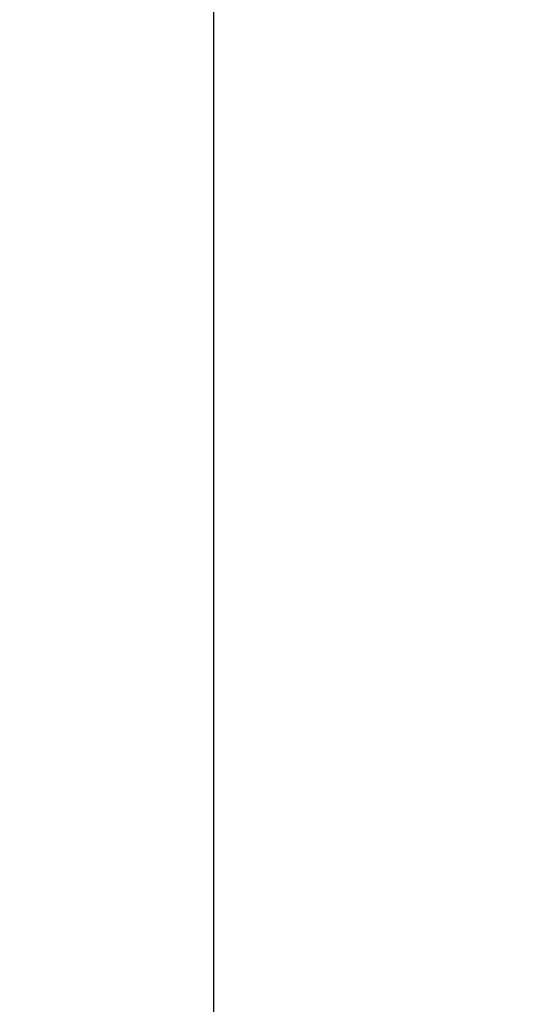
# Model space of a CAD drawing. Units: millimetres. Extents: x -169 to 1807, y -18 to 2327.
# Drawn here: x -169 to -50, y 1864 to 2095 of the extents above; entities that cross this region are included whole.
import ezdxf

# ---------------------------------------------------------------- set-up
doc = ezdxf.new("R2010")
doc.units = ezdxf.units.MM
doc.layers.add('Dimension', color=7, linetype='Continuous', lineweight=15)
doc.styles.get("Standard").update_dxf_attribs({"font": 'arial.ttf'})
doc.dimstyles.new('ISO-25', dxfattribs={"dimtxt": 30, "dimasz": 30, "dimexe": 1.25, "dimexo": 0.625, "dimgap": 7.5, "dimtad": 1, "dimtih": 1, "dimtoh": 1, "dimtxsty": 'Standard', "dimcen": 2.5, "dimadec": 0, "dimazin": 0, "dimtfac": 1, "dimtmove": 0, "dimatfit": 3, "dimfxl": 0, "dimarcsym": 0})

# ---------------------------------------------------------------- blocks, each defined once
blk = doc.blocks.new('*D6')
at = {"layer": 'Defpoints', "color": 0, "transparency": 16777216}
for p in [(-123.65, 2326.5), (0.1, 2326.5), (0.1, 320.5)]:
    blk.add_point(p, dxfattribs=at)
at = {"layer": 'Dimension', "color": 0, "lineweight": -2, "transparency": 16777216}
for p, q in [((-0.53, 2326.5), (-124.9, 2326.5)), ((-123.65, 2296.5), (-123.65, 1346.32)), ((-123.65, 350.5), (-123.65, 1300.68)), ((-0.53, 320.5), (-124.9, 320.5))]:
    blk.add_line(p, q, dxfattribs=at)
at = {"layer": 'Dimension', "color": 0, "transparency": 16777216}
for points in [[(-128.65, 2296.5), (-118.65, 2296.5), (-123.65, 2326.5)], [(-128.65, 350.5), (-118.65, 350.5), (-123.65, 320.5)]]:
    blk.add_solid(points, dxfattribs=at)
at = {"layer": 'Dimension', "color": 0, "transparency": 16777216, "insert": (-123.65, 1323.5), "char_height": 30, "attachment_point": 5}
blk.add_mtext('2006', dxfattribs=at)

msp = doc.modelspace()

# ---------------------------------------------------------------- dimensions: what is measured, and where the dimension line sits
at = {"layer": 'Dimension'}
dim = msp.add_linear_dim(base=(-123.647, 2326.5), p1=(0.1, 320.5), p2=(0.1, 2326.5), angle=90, dimstyle='ISO-25', dxfattribs=at)
dim.commit()
dim.dimension.update_dxf_attribs({"geometry": '*D6', "text_midpoint": (-123.647, 1323.5), "dimtype": 160})

doc.saveas('drawing.dxf')
